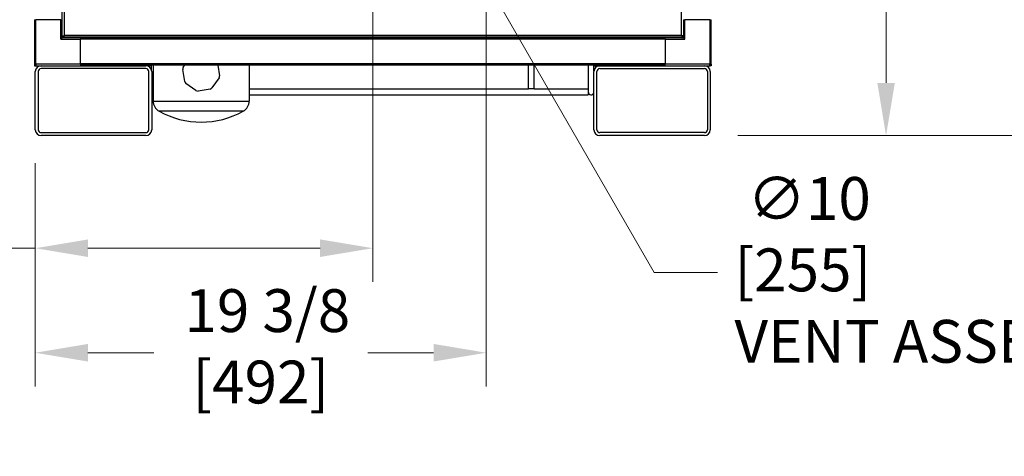
# Model space of a CAD drawing. Units: inches. Extents: x 23 to 368, y 11 to 244.
# Drawn here: x 302 to 345, y 81 to 99 of the extents above; entities that cross this region are included whole.
import ezdxf

# ---------------------------------------------------------------- set-up
doc = ezdxf.new("R2010")
doc.units = ezdxf.units.IN
doc.header["$LTSCALE"] = 23
doc.header["$MEASUREMENT"] = 0
for name, color, linetype, lineweight in [('Dimensions(ANSI)', 7, 'Continuous', 18), ('Visible Edges(ANSI)', 7, 'Continuous', 25), ('Visible Tangent Edges(ANSI)', 7, 'Continuous', 25)]:
    doc.layers.add(name, color=color, linetype=linetype, lineweight=lineweight)
doc.styles.add('MESTEK', font='arial.ttf')
doc.styles.add('Note Text (ANSI)', font='tahoma.ttf')
doc.dimstyles.new('Default (ANSI)', dxfattribs={"dimscale": 23, "dimtxt": 0.08, "dimasz": 0.098425, "dimexe": 0.125, "dimexo": 0.0625, "dimgap": 0.031496, "dimtad": 0, "dimtih": 1, "dimtoh": 1, "dimdec": 4, "dimrnd": 1e-08, "dimzin": 3, "dimdsep": 46, "dimlunit": 5, "dimtxsty": 'Note Text (ANSI)', "dimcen": 0.09, "dimdle": 0.393701, "dimclrd": 256, "dimclre": 256, "dimclrt": 256, "dimadec": 0, "dimazin": 1, "dimtfac": 1, "dimtofl": 0, "dimtmove": 0, "dimatfit": 3, "dimfxl": 0, "dimfrac": 2, "dimtolj": 1, "dimtzin": 4, "dimlwd": -1, "dimlwe": -1, "dimarcsym": 0})
doc.dimstyles.new('MESTEK FRACTIONS', dxfattribs={"dimscale": 23, "dimtxt": 0.08, "dimasz": 0.098425, "dimexe": 0.063, "dimexo": 0.0625, "dimgap": 0.031496, "dimtad": 0, "dimtih": 1, "dimtoh": 1, "dimdec": 4, "dimrnd": 1e-08, "dimzin": 1, "dimdsep": 46, "dimlunit": 5, "dimtxsty": 'MESTEK', "dimcen": 0.09, "dimdle": 0.393701, "dimclrd": 7, "dimclre": 7, "dimclrt": 7, "dimadec": 0, "dimazin": 0, "dimtfac": 1, "dimtofl": 0, "dimtmove": 0, "dimatfit": 3, "dimfxl": 0, "dimfrac": 2, "dimtolj": 1, "dimtzin": 0, "dimlwd": 15, "dimlwe": 15, "dimarcsym": 0})

# ---------------------------------------------------------------- blocks, each defined once
blk = doc.blocks.new('*D22')
at = {"layer": 'Defpoints', "color": 0}
for p in [(314.96, 113.692), (319.974, 105.008)]:
    blk.add_point(p, dxfattribs=at)
at = {"layer": 'Dimensions(ANSI)'}
for p, q in [((317.467, 107.28), (317.467, 111.42)), ((315.397, 109.35), (319.537, 109.35)), ((329.553, 88.416), (321.106, 103.047)), ((332.275, 88.416), (329.553, 88.416))]:
    blk.add_line(p, q, dxfattribs=at)
blk.add_solid([(321.433, 103.236), (320.779, 102.859), (319.974, 105.008)], dxfattribs=at)
at = {"layer": 'Dimensions(ANSI)', "insert": (333, 92.511), "char_height": 1.84, "attachment_point": 1, "style": 'Note Text (ANSI)'}
blk.add_mtext('\\A1; ∅10\\P[255]{\\PVENT ASSEMBLY}', dxfattribs=at)
blk = doc.blocks.new('*D24')
at = {"layer": 'Defpoints', "color": 0, "linetype": 'Continuous'}
for p in [(283.298, 133.19), (302.254, 133.19), (303.22, 94.291)]:
    blk.add_point(p, dxfattribs=at)
at = {"layer": 'Dimensions(ANSI)', "color": 7, "linetype": 'Continuous', "lineweight": 15}
for p, q in [((300.816, 133.19), (281.849, 133.19)), ((283.298, 130.927), (283.298, 112.845)), ((283.298, 96.555), (283.298, 105.94)), ((301.782, 94.291), (281.849, 94.291))]:
    blk.add_line(p, q, dxfattribs=at)
at = {"layer": 'Dimensions(ANSI)', "color": 7, "linetype": 'Continuous'}
for points in [[(282.921, 130.927), (283.676, 130.927), (283.298, 133.19)], [(282.921, 96.555), (283.676, 96.555), (283.298, 94.291)]]:
    blk.add_solid(points, dxfattribs=at)
at = {"layer": 'Dimensions(ANSI)', "color": 7, "linetype": 'Continuous', "lineweight": 18, "insert": (283.298, 112.12), "char_height": 1.84, "attachment_point": 2, "style": 'MESTEK'}
blk.add_mtext('\\A1; 38 7/8\\P[988]', dxfattribs=at)
blk = doc.blocks.new('*D25')
at = {"layer": 'Defpoints', "color": 0, "linetype": 'Continuous'}
for p in [(275.332, 136.542), (307.973, 136.542), (303.22, 94.291)]:
    blk.add_point(p, dxfattribs=at)
at = {"layer": 'Dimensions(ANSI)', "color": 7, "linetype": 'Continuous', "lineweight": 15}
for p, q in [((306.536, 136.542), (273.883, 136.542)), ((275.332, 134.278), (275.332, 120.846)), ((275.332, 96.555), (275.332, 113.94)), ((301.782, 94.291), (273.883, 94.291))]:
    blk.add_line(p, q, dxfattribs=at)
at = {"layer": 'Dimensions(ANSI)', "color": 7, "linetype": 'Continuous'}
for points in [[(274.955, 134.278), (275.71, 134.278), (275.332, 136.542)], [(274.955, 96.555), (275.71, 96.555), (275.332, 94.291)]]:
    blk.add_solid(points, dxfattribs=at)
at = {"layer": 'Dimensions(ANSI)', "color": 7, "linetype": 'Continuous', "lineweight": 18, "insert": (275.332, 120.121), "char_height": 1.84, "attachment_point": 2, "style": 'MESTEK'}
blk.add_mtext('\\A1; 42 1/4\\P[1073]', dxfattribs=at)
blk = doc.blocks.new('*D27')
at = {"layer": 'Defpoints', "color": 0, "linetype": 'Continuous'}
for p in [(327.221, 118.65), (349.801, 118.65), (331.715, 94.291)]:
    blk.add_point(p, dxfattribs=at)
at = {"layer": 'Dimensions(ANSI)', "color": 7, "linetype": 'Continuous', "lineweight": 15}
for p, q in [((328.659, 118.65), (351.25, 118.65)), ((349.801, 116.386), (349.801, 109.923)), ((349.801, 96.555), (349.801, 103.018)), ((333.152, 94.291), (351.25, 94.291))]:
    blk.add_line(p, q, dxfattribs=at)
at = {"layer": 'Dimensions(ANSI)', "color": 7, "linetype": 'Continuous'}
for points in [[(349.424, 116.386), (350.178, 116.386), (349.801, 118.65)], [(349.424, 96.555), (350.178, 96.555), (349.801, 94.291)]]:
    blk.add_solid(points, dxfattribs=at)
at = {"layer": 'Dimensions(ANSI)', "color": 7, "linetype": 'Continuous', "lineweight": 18, "insert": (349.801, 109.199), "char_height": 1.84, "attachment_point": 2, "style": 'MESTEK'}
blk.add_mtext('\\A1; 24 3/8\\P[619]', dxfattribs=at)
blk = doc.blocks.new('*D28')
at = {"layer": 'Defpoints', "color": 0, "linetype": 'Continuous'}
for p in [(322.342, 113.77), (302.97, 94.541), (322.342, 84.966)]:
    blk.add_point(p, dxfattribs=at)
at = {"layer": 'Dimensions(ANSI)', "color": 7, "linetype": 'Continuous', "lineweight": 15}
for p, q in [((322.342, 112.333), (322.342, 83.517)), ((302.97, 93.104), (302.97, 83.517)), ((305.233, 84.966), (308.057, 84.966)), ((320.078, 84.966), (317.254, 84.966))]:
    blk.add_line(p, q, dxfattribs=at)
at = {"layer": 'Dimensions(ANSI)', "color": 7, "linetype": 'Continuous'}
for points in [[(305.233, 85.344), (305.233, 84.589), (302.97, 84.966)], [(320.078, 85.344), (320.078, 84.589), (322.342, 84.966)]]:
    blk.add_solid(points, dxfattribs=at)
at = {"layer": 'Dimensions(ANSI)', "color": 7, "linetype": 'Continuous', "lineweight": 18, "insert": (312.656, 87.695), "char_height": 1.84, "attachment_point": 2, "style": 'MESTEK'}
blk.add_mtext('\\A1; 19 3/8\\P[492]', dxfattribs=at)
blk = doc.blocks.new('*D29')
at = {"layer": 'Defpoints', "color": 0, "linetype": 'Continuous'}
for p in [(325.361, 109.35), (339.514, 109.35), (331.715, 94.291)]:
    blk.add_point(p, dxfattribs=at)
at = {"layer": 'Dimensions(ANSI)', "color": 7, "linetype": 'Continuous', "lineweight": 15}
for p, q in [((326.798, 109.35), (340.963, 109.35)), ((339.514, 107.086), (339.514, 106.488)), ((339.514, 96.555), (339.514, 99.583)), ((333.152, 94.291), (340.963, 94.291))]:
    blk.add_line(p, q, dxfattribs=at)
at = {"layer": 'Dimensions(ANSI)', "color": 7, "linetype": 'Continuous'}
for points in [[(339.137, 107.086), (339.892, 107.086), (339.514, 109.35)], [(339.137, 96.555), (339.892, 96.555), (339.514, 94.291)]]:
    blk.add_solid(points, dxfattribs=at)
at = {"layer": 'Dimensions(ANSI)', "color": 7, "linetype": 'Continuous', "lineweight": 18, "insert": (339.514, 105.764), "char_height": 1.84, "attachment_point": 2, "style": 'MESTEK'}
blk.add_mtext('\\A1; 15 1/16\\P[382]', dxfattribs=at)
blk = doc.blocks.new('*D30')
at = {"layer": 'Defpoints', "color": 0, "linetype": 'Continuous'}
for p in [(317.467, 101.456), (302.97, 94.541), (317.467, 89.455)]:
    blk.add_point(p, dxfattribs=at)
at = {"layer": 'Dimensions(ANSI)', "color": 7, "linetype": 'Continuous', "lineweight": 15}
for p, q in [((317.467, 100.019), (317.467, 88.006)), ((302.97, 93.104), (302.97, 88.006)), ((302.97, 89.455), (300.035, 89.455)), ((315.203, 89.455), (305.233, 89.455))]:
    blk.add_line(p, q, dxfattribs=at)
at = {"layer": 'Dimensions(ANSI)', "color": 7, "linetype": 'Continuous'}
for points in [[(305.233, 89.832), (305.233, 89.077), (302.97, 89.455)], [(315.203, 89.832), (315.203, 89.077), (317.467, 89.455)]]:
    blk.add_solid(points, dxfattribs=at)
at = {"layer": 'Dimensions(ANSI)', "color": 7, "linetype": 'Continuous', "lineweight": 18, "insert": (295.448, 92.183), "char_height": 1.84, "attachment_point": 2, "style": 'MESTEK'}
blk.add_mtext('\\A1; 14 1/2\\P[368]', dxfattribs=at)
blk = doc.blocks.new('*D31')
at = {"layer": 'Defpoints', "color": 0, "linetype": 'Continuous'}
for p in [(296.767, 181.34), (358.486, 181.34), (331.715, 94.291)]:
    blk.add_point(p, dxfattribs=at)
at = {"layer": 'Dimensions(ANSI)', "color": 7, "linetype": 'Continuous', "lineweight": 15}
for p, q in [((298.205, 181.34), (359.935, 181.34)), ((358.486, 179.076), (358.486, 141.802)), ((358.486, 96.555), (358.486, 134.897)), ((333.152, 94.291), (359.935, 94.291))]:
    blk.add_line(p, q, dxfattribs=at)
at = {"layer": 'Dimensions(ANSI)', "color": 7, "linetype": 'Continuous'}
for points in [[(358.109, 179.076), (358.864, 179.076), (358.486, 181.34)], [(358.109, 96.555), (358.864, 96.555), (358.486, 94.291)]]:
    blk.add_solid(points, dxfattribs=at)
at = {"layer": 'Dimensions(ANSI)', "color": 7, "linetype": 'Continuous', "lineweight": 18, "insert": (358.486, 141.078), "char_height": 1.84, "attachment_point": 2, "style": 'MESTEK'}
blk.add_mtext('\\A1; 87 1/16\\P[2211]', dxfattribs=at)

msp = doc.modelspace()

# ---------------------------------------------------------------- linework, layer by layer
at = {"layer": 'Visible Edges(ANSI)'}
for p, q in [((304.12346, 99.26608), (304.12346, 104.33591)), ((302.92971, 99.26608), (302.92971, 97.35008)), ((302.92971, 99.26608), (302.98871, 99.26608)), ((304.06671, 99.26608), (302.98871, 99.26608)), ((304.06671, 99.26608), (304.12571, 99.26608)), ((304.12571, 98.48708), (304.12571, 99.26608)), ((330.80871, 99.26608), (330.80871, 98.48708)), ((330.80871, 99.26608), (330.86771, 99.26608)), ((331.94571, 99.26608), (330.86771, 99.26608)), ((331.94571, 99.26608), (332.00471, 99.26608)), ((332.00471, 97.35008), (332.00471, 99.26608)), ((304.12571, 98.55273), (304.17346, 98.55273)), ((304.18509, 98.56436), (304.17346, 98.55273)), ((304.18407, 98.54212), (304.18771, 98.54577)), ((304.18771, 98.54334), (304.18771, 98.56572)), ((330.754, 98.51903), (330.754, 98.5616)), ((330.76096, 98.55273), (330.754, 98.55969)), ((330.80871, 98.55273), (330.76096, 98.55273)), ((304.12571, 98.48708), (304.06671, 98.42808)), ((304.90471, 98.48708), (304.12571, 98.48708)), ((304.18407, 98.49212), (304.18407, 98.54212)), ((304.90471, 98.49212), (304.18407, 98.49212)), ((330.02971, 98.49212), (304.90471, 98.49212)), ((304.90471, 98.48184), (304.90471, 98.49212)), ((304.90471, 98.48184), (304.90471, 98.42808)), ((304.90471, 97.35008), (304.90471, 98.42808)), ((330.02971, 98.49212), (330.02971, 98.48184)), ((330.75035, 98.49212), (330.02971, 98.49212)), ((330.80871, 98.48708), (330.02971, 98.48708)), ((330.02971, 98.42808), (330.02971, 98.48184)), ((330.02971, 98.42808), (330.02971, 97.35008)), ((330.75035, 98.49212), (330.75035, 98.51903)), ((330.754, 98.51903), (330.75035, 98.51903)), ((330.86771, 98.42808), (330.80871, 98.48708)), ((302.92971, 97.35008), (302.92971, 97.29108)), ((302.92971, 97.29108), (302.98871, 97.29108)), ((302.98871, 97.29108), (303.21965, 97.29108)), ((303.21965, 97.29108), (307.71965, 97.29108)), ((304.90471, 97.35008), (304.90471, 97.29108)), ((330.02971, 97.31102), (304.90471, 97.31102)), ((307.96721, 97.29108), (307.71965, 97.29108)), ((307.96721, 97.07596), (307.96721, 97.29108)), ((308.03215, 97.31102), (308.03215, 95.77472)), ((309.32605, 97.22382), (309.38868, 97.31102)), ((310.81089, 97.31102), (310.88509, 96.85848)), ((312.15715, 97.31102), (312.15715, 95.77472)), ((324.15471, 96.29108), (324.15471, 97.31102)), ((324.40471, 96.29108), (324.40471, 97.31102)), ((326.71721, 97.31102), (326.71721, 96.16608)), ((326.96721, 97.07634), (326.96721, 97.29108)), ((326.96721, 97.29108), (327.21471, 97.29108)), ((327.21471, 97.29108), (331.71471, 97.29108)), ((330.02971, 97.29108), (330.02971, 97.35008)), ((331.71471, 97.29108), (331.94571, 97.29108)), ((332.00471, 97.29108), (331.94571, 97.29108)), ((332.00471, 97.35008), (332.00471, 97.29108)), ((302.96965, 94.54108), (302.96965, 97.04108)), ((303.09465, 97.04108), (303.09465, 94.54108)), ((307.71965, 97.16608), (303.21965, 97.16608)), ((307.84465, 94.54108), (307.84465, 97.04108)), ((307.96965, 97.04108), (307.96965, 94.54108)), ((309.38907, 96.61319), (309.30422, 97.13067)), ((326.96471, 94.54108), (326.96471, 97.04108)), ((327.08971, 94.54108), (327.08971, 97.04108)), ((327.21471, 97.16608), (331.71471, 97.16608)), ((331.83971, 97.04108), (331.83971, 94.54108)), ((331.96471, 97.04108), (331.96471, 94.54108)), ((309.86541, 96.22597), (309.4395, 96.53189)), ((310.86326, 96.76533), (310.55734, 96.33942)), ((310.47604, 96.28899), (309.95856, 96.20414)), ((312.15715, 96.29108), (324.15471, 96.29108)), ((312.15715, 96.04108), (326.71721, 96.04108)), ((324.40471, 96.29108), (324.15471, 96.29108)), ((324.40471, 96.29108), (326.71721, 96.29108)), ((326.71721, 96.16608), (326.71721, 96.04108)), ((303.21965, 94.41608), (307.71965, 94.41608)), ((331.71471, 94.41608), (327.21471, 94.41608)), ((307.71965, 94.29108), (303.21965, 94.29108)), ((331.71471, 94.29108), (327.21471, 94.29108))]:
    msp.add_line(p, q, dxfattribs=at)
for centre, radius, start, end in [((302.98871, 97.35008), 0.059, 180, 270), ((303.21965, 97.04108), 0.25, 90, 180), ((306.84221, 97.41608), 0.125, 237.186712, 270), ((307.71965, 97.04108), 0.25, 0, 90), ((327.21471, 97.04108), 0.25, 90, 180), ((328.09221, 97.41608), 0.125, 270, 302.813288), ((331.71471, 97.04108), 0.25, 0, 90), ((331.94571, 97.35008), 0.059, 270, 0), ((303.21965, 97.04108), 0.125, 90, 180), ((307.71965, 97.04108), 0.125, 0, 90), ((309.42757, 97.1509), 0.125, 144.311538, 189.311538), ((310.76174, 96.83826), 0.125, 324.311538, 9.311538), ((327.21471, 97.04108), 0.125, 90, 180), ((331.71471, 97.04108), 0.125, 0, 90), ((309.51242, 96.63341), 0.125, 189.311538, 234.311538), ((308.09221, 96.16608), 0.125, 191.350683, 241.285795), ((309.93833, 96.32749), 0.125, 234.311538, 279.311538), ((310.45582, 96.41234), 0.125, 279.311538, 324.311538), ((326.84221, 96.16608), 0.125, 180, 348.521659), ((308.53215, 95.77472), 0.5, 180, 240.927978), ((311.65715, 95.77472), 0.5, 299.072022, 0), ((310.09465, 98.5852), 3.71563, 240.927978, 299.072022), ((303.21965, 94.54108), 0.25, 180, 270), ((303.21965, 94.54108), 0.125, 180, 270), ((307.71965, 94.54108), 0.125, 270, 0), ((307.71965, 94.54108), 0.25, 270, 0), ((327.21471, 94.54108), 0.25, 180, 270), ((327.21471, 94.54108), 0.125, 180, 270), ((331.71471, 94.54108), 0.125, 270, 0), ((331.71471, 94.54108), 0.25, 270, 0)]:
    msp.add_arc(centre, radius, start, end, dxfattribs=at)
for points, knots in [([(304.20446, 98.57312), (304.17289, 98.56806), (304.14225, 98.56301), (304.12991, 98.55795), (304.12816, 98.55723), (304.12676, 98.55651), (304.12571, 98.5558)], [0, 0, 0, 0, 1.16915319, 1.16915319, 1.16915319, 1.33454502, 1.33454502, 1.33454502, 1.33454502]), ([(304.20446, 98.57312), (304.1994, 98.54156), (304.19434, 98.51091), (304.18928, 98.49857), (304.18754, 98.49433), (304.1858, 98.49212), (304.18407, 98.49212)], [0, 0, 0, 0, 1.16915319, 1.16915319, 1.16915319, 1.57079633, 1.57079633, 1.57079633, 1.57079633]), ([(304.19194, 98.54787), (304.18968, 98.54474), (304.18742, 98.54269), (304.18516, 98.54223), (304.1848, 98.54216), (304.18443, 98.54212), (304.18407, 98.54212)], [0.964665084, 0.964665084, 0.964665084, 0.964665084, 1.486456662, 1.486456662, 1.486456662, 1.570796327, 1.570796327, 1.570796327, 1.570796327]), ([(330.72996, 98.57312), (330.73502, 98.54156), (330.74008, 98.51091), (330.74514, 98.49857), (330.74688, 98.49433), (330.74861, 98.49212), (330.75035, 98.49212)], [0, 0, 0, 0, 1.16915319, 1.16915319, 1.16915319, 1.57079633, 1.57079633, 1.57079633, 1.57079633]), ([(330.72996, 98.57312), (330.76153, 98.56806), (330.79217, 98.56301), (330.80451, 98.55795), (330.80626, 98.55723), (330.80766, 98.55651), (330.8087, 98.5558)], [0, 0, 0, 0, 1.16915319, 1.16915319, 1.16915319, 1.33454502, 1.33454502, 1.33454502, 1.33454502]), ([(330.73361, 98.60003), (330.76517, 98.59497), (330.79582, 98.58991), (330.80816, 98.58485), (330.80835, 98.58477), (330.80853, 98.5847), (330.80871, 98.58462)], [0, 0, 0, 0, 1.16915319, 1.16915319, 1.16915319, 1.18683938, 1.18683938, 1.18683938, 1.18683938]), ([(330.73824, 98.57186), (330.74176, 98.55145), (330.74527, 98.53405), (330.74879, 98.52548), (330.75052, 98.52124), (330.75226, 98.51903), (330.754, 98.51903)], [0.35713853, 0.35713853, 0.35713853, 0.35713853, 1.16915319, 1.16915319, 1.16915319, 1.57079633, 1.57079633, 1.57079633, 1.57079633]), ([(330.74501, 98.56645), (330.75362, 98.56224), (330.76, 98.55803), (330.76085, 98.55383), (330.76092, 98.55346), (330.76096, 98.5531), (330.76096, 98.55273)], [0.51440435, 0.51440435, 0.51440435, 0.51440435, 1.48645666, 1.48645666, 1.48645666, 1.57079633, 1.57079633, 1.57079633, 1.57079633])]:
    msp.add_open_spline(points, degree=3, knots=knots, dxfattribs=at)
for points in [[(304.17346, 98.55273), (304.17346, 98.55863), (304.18446, 98.56453), (304.19809, 98.57043)], [(304.20369, 98.57313), (304.20142, 98.55989), (304.19916, 98.54784), (304.19689, 98.53857)], [(330.73361, 98.60003), (330.73384, 98.59858), (330.73407, 98.59713), (330.7343, 98.59569)]]:
    msp.add_open_spline(points, degree=3, dxfattribs=at)
at = {"layer": 'Visible Tangent Edges(ANSI)'}
for p, q in [((330.72996, 98.57312), (330.72996, 157.41112)), ((330.73361, 98.60003), (330.73361, 157.43803)), ((304.20446, 104.33591), (304.20446, 98.57312)), ((304.20811, 104.33591), (304.20811, 98.60003)), ((302.98871, 97.35008), (302.98871, 99.26608)), ((304.06671, 98.42808), (304.06671, 99.26608)), ((330.86771, 98.42808), (330.86771, 99.26608)), ((331.94571, 99.26608), (331.94571, 97.35008)), ((304.20446, 98.57312), (330.72996, 98.57312)), ((304.20811, 98.60003), (330.73361, 98.60003)), ((304.06671, 98.42808), (304.90471, 98.42808)), ((330.02971, 98.43307), (304.90471, 98.43307)), ((330.02971, 98.42808), (330.86771, 98.42808)), ((302.92971, 97.35008), (302.98871, 97.35008)), ((304.90471, 97.35008), (302.98871, 97.35008)), ((302.98871, 97.35008), (302.98871, 97.29108)), ((330.02971, 97.37008), (304.90471, 97.37008)), ((331.94571, 97.35008), (330.02971, 97.35008)), ((331.94571, 97.35008), (332.00471, 97.35008)), ((331.94571, 97.29108), (331.94571, 97.35008)), ((308.03215, 95.77472), (312.15715, 95.77472)), ((311.90011, 95.33771), (308.2892, 95.33771))]:
    msp.add_line(p, q, dxfattribs=at)

# ---------------------------------------------------------------- dimensions: what is measured, and where the dimension line sits
at = {"layer": 'Dimensions(ANSI)', "color": 7, "linetype": 'Continuous', "lineweight": 18}
for base, p1, p2, angle, text, override, picture, middle in [((358.48636, 181.34024), (331.71471, 94.29108), (296.76721, 181.34024), 90, ' <>\\X[2211]', {"dimdec": 4, "dimpost": '\\X', "dimtp": 0, "dimtm": 0, "dimtdec": 2, "dimatfit": 1, "dimtvp": -0.25}, '*D31', (358.48636, 138.34934)), ((275.33229, 136.54191), (303.21965, 94.29108), (307.97346, 136.54191), 90, ' <>\\X[1073]', {"dimdec": 4, "dimpost": '\\X', "dimtp": 0, "dimtm": 0, "dimtdec": 2, "dimatfit": 1, "dimtvp": -0.25}, '*D25', (275.33229, 117.39292)), ((283.29839, 133.19045), (303.21965, 94.29108), (302.25383, 133.19045), 90, ' <>\\X[988]', {"dimdec": 4, "dimpost": '\\X', "dimtp": 0, "dimtm": 0, "dimtdec": 2, "dimatfit": 1, "dimtvp": -0.25}, '*D24', (283.29839, 109.39215)), ((349.80105, 118.64991), (331.71471, 94.29108), (327.22126, 118.64991), 90, ' <>\\X[619]', {"dimdec": 4, "dimpost": '\\X', "dimtp": 0, "dimtm": 0, "dimtdec": 2, "dimatfit": 1, "dimtvp": -0.25}, '*D27', (349.80105, 106.47049)), ((322.34173, 84.96638), (302.96965, 94.54108), (322.34173, 113.77038), 180, ' <>\\X[492]', {"dimtih": 0, "dimtoh": 0, "dimdec": 4, "dimpost": '\\X', "dimtp": 0, "dimtm": 0, "dimtdec": 2, "dimatfit": 1, "dimtvp": -0.25}, '*D28', (312.65569, 84.96638)), ((339.51445, 109.34991), (331.71471, 94.29108), (325.36074, 109.34991), 90, ' <>\\X[382]', {"dimdec": 4, "dimpost": '\\X', "dimtp": 0, "dimtm": 0, "dimtdec": 2, "dimatfit": 1, "dimtvp": -0.25}, '*D29', (339.51445, 103.03578)), ((317.46721, 89.45479), (302.96965, 94.54108), (317.46721, 101.45638), 180, ' <>\\X[368]', {"dimtih": 0, "dimtoh": 0, "dimdec": 4, "dimpost": '\\X', "dimtp": 0, "dimtm": 0, "dimtdec": 2, "dimatfit": 2, "dimtvp": -0.25}, '*D30', (295.44847, 89.45479))]:
    dim = msp.add_linear_dim(base=base, p1=p1, p2=p2, angle=angle, text=text, dimstyle='MESTEK FRACTIONS', override=override, dxfattribs=at)
    dim.commit()
    dim.dimension.update_dxf_attribs({"geometry": picture, "text_midpoint": middle, "dimtype": 160})
at = {"layer": 'Dimensions(ANSI)'}
dim = msp.add_diameter_dim_2p(p1=(314.96021, 113.69216), p2=(319.97421, 105.00766), text=' <>\\X[255]{\\PVENT ASSEMBLY}', dimstyle='Default (ANSI)', override={"dimdec": 4, "dimlfac": 1, "dimpost": '\\X', "dimtp": 0, "dimtm": 0, "dimtdec": 2, "dimtvp": -0.333333}, dxfattribs=at)
dim.commit()
dim.dimension.update_dxf_attribs({"geometry": '*D22', "text_midpoint": (342.40975, 88.41611), "dimtype": 163})

doc.saveas('drawing.dxf')
